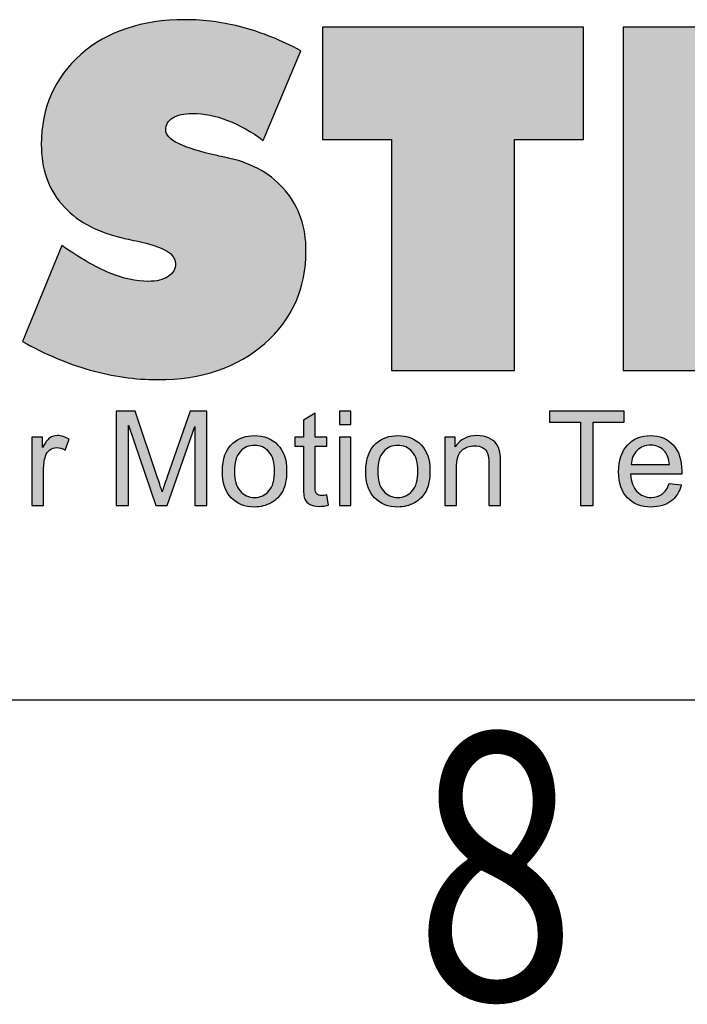
# Model space of a CAD drawing. Units: millimetres. Extents: x 0 to 2100, y 0 to 1485.
# Drawn here: x 1889 to 1939, y 27 to 101 of the extents above; entities that cross this region are included whole.
import ezdxf
from ezdxf.enums import TextEntityAlignment as Align

# ---------------------------------------------------------------- set-up
doc = ezdxf.new("R2010")
doc.units = ezdxf.units.MM
doc.header["$LTSCALE"] = 115.5
doc.layers.get('0').update_dxf_attribs({"linetype": 'CONTINUOUS'})
doc.styles.get("Standard").update_dxf_attribs({"font": '굴림', "width": 0.8})

msp = doc.modelspace()

# ---------------------------------------------------------------- hatches: boundary and pattern name
at = {"linetype": 'Continuous'}
h = msp.add_hatch(color=5, dxfattribs=at)
edge = h.paths.add_edge_path()
edge.add_spline(control_points=[(1889.4764238, 76.9191388), (1889.4764238, 76.9191388), (1892.4358685, 84.117162), (1892.4358685, 84.117162), (1893.7651672, 83.1856297), (1894.9510768, 82.5046377), (1895.9926023, 82.0744701), (1897.03427, 81.6434499), (1898.008009, 81.4287214), (1898.9142457, 81.4287214), (1899.5494782, 81.4287214), (1900.0499903, 81.5492309), (1900.4150714, 81.7912445), (1900.7791577, 82.0322634), (1900.9621956, 82.3594011), (1900.9621956, 82.7729417), (1900.9621956, 83.4925877), (1900.0489956, 84.0405646), (1898.2227375, 84.4180093), (1897.6332645, 84.5473295), (1897.1741064, 84.6476593), (1896.8441266, 84.7188565), (1894.9158334, 85.1886728), (1893.4404454, 86.0235702), (1892.4182469, 87.2218433), (1891.3950535, 88.4198322), (1890.8840253, 89.9128418), (1890.8840253, 91.6995932), (1890.8840253, 94.473442), (1891.875528, 96.7298676), (1893.8600968, 98.4691542), (1895.8448077, 100.2082987), (1898.4452821, 101.0784394), (1901.6633673, 101.0784394), (1903.1430186, 101.0784394), (1904.5989375, 100.8848853), (1906.0312661, 100.4986298), (1907.4634525, 100.1125164), (1908.9080026, 99.5274488), (1910.3647742, 98.7444216), (1910.3647742, 98.7444216), (1907.5531241, 92.0065512), (1907.5531241, 92.0065512), (1906.6610984, 92.6663688), (1905.76552, 93.1704337), (1904.8682363, 93.5188879), (1903.9709525, 93.8663473), (1903.0991065, 94.0405744), (1902.2545457, 94.0405744), (1901.608797, 94.0405744), (1901.1101323, 93.9314337), (1900.7581254, 93.7132946), (1900.4061185, 93.4951555), (1900.230186, 93.1916081), (1900.230186, 92.8027946), (1900.230186, 92.070785), (1901.5164254, 91.4285891), (1904.0887619, 90.8745015), (1904.4996024, 90.7794297), (1904.816224, 90.7090852), (1905.0397633, 90.6624731), (1906.8107405, 90.2630013), (1908.2066888, 89.4484257), (1909.2273242, 88.2167567), (1910.2478175, 86.9850877), (1910.7588457, 85.4949203), (1910.7588457, 83.7476755), (1910.7588457, 80.8973714), (1909.7278363, 78.5687539), (1907.6666701, 76.7628176), (1905.6053618, 74.9557444), (1902.9248794, 74.0530605), (1899.6242282, 74.0530605), (1897.9324064, 74.0530605), (1896.2407267, 74.2923741), (1894.5498997, 74.7690117), (1892.8590727, 75.2467861), (1891.1672509, 75.9638741), (1889.4764238, 76.9191388)], knot_values=[0, 0, 0, 0, 1, 1, 1, 2, 2, 2, 3, 3, 3, 4, 4, 4, 5, 5, 5, 6, 6, 6, 7, 7, 7, 8, 8, 8, 9, 9, 9, 10, 10, 10, 11, 11, 11, 12, 12, 12, 13, 13, 13, 14, 14, 14, 15, 15, 15, 16, 16, 16, 17, 17, 17, 18, 18, 18, 19, 19, 19, 20, 20, 20, 21, 21, 21, 22, 22, 22, 23, 23, 23, 24, 24, 24, 25, 25, 25, 26, 26, 26, 26], degree=3, periodic=0)
h = msp.add_hatch(color=5, dxfattribs=at)
edge = h.paths.add_edge_path()
edge.add_spline(control_points=[(1917.1736996, 74.7286524), (1917.1736996, 74.7286524), (1917.1736996, 92.0699324), (1917.1736996, 92.0699324), (1917.1736996, 92.0699324), (1911.9940675, 92.0699324), (1911.9940675, 92.0699324), (1911.9940675, 92.0699324), (1911.9940675, 100.5153988), (1911.9940675, 100.5153988), (1911.9940675, 100.5153988), (1931.5873676, 100.5153988), (1931.5873676, 100.5153988), (1931.5873676, 100.5153988), (1931.5873676, 92.0699324), (1931.5873676, 92.0699324), (1931.5873676, 92.0699324), (1926.4074513, 92.0699324), (1926.4074513, 92.0699324), (1926.4074513, 92.0699324), (1926.4074513, 74.7286524), (1926.4074513, 74.7286524), (1926.4074513, 74.7286524), (1917.1736996, 74.7286524), (1917.1736996, 74.7286524)], knot_values=[0, 0, 0, 0, 1, 1, 1, 2, 2, 2, 3, 3, 3, 4, 4, 4, 5, 5, 5, 6, 6, 6, 7, 7, 7, 8, 8, 8, 8], degree=3, periodic=0)
h = msp.add_hatch(color=5, dxfattribs=at)
edge = h.paths.add_edge_path()
edge.add_spline(control_points=[(1934.5785029, 74.7286524), (1934.5785029, 74.7286524), (1934.5785029, 100.5153988), (1934.5785029, 100.5153988), (1934.5785029, 100.5153988), (1951.8204479, 100.5153988), (1951.8204479, 100.5153988), (1951.8204479, 100.5153988), (1951.8204479, 93.5338094), (1951.8204479, 93.5338094), (1951.8204479, 93.5338094), (1943.6431434, 93.5338094), (1943.6431434, 93.5338094), (1943.6431434, 93.5338094), (1943.6431434, 91.0564025), (1943.6431434, 91.0564025), (1943.6431434, 91.0564025), (1951.061011, 91.0564025), (1951.061011, 91.0564025), (1951.061011, 91.0564025), (1951.061011, 84.4690268), (1951.061011, 84.4690268), (1951.061011, 84.4690268), (1943.6431434, 84.4690268), (1943.6431434, 84.4690268), (1943.6431434, 84.4690268), (1943.6431434, 81.7102417), (1943.6431434, 81.7102417), (1943.6431434, 81.7102417), (1952.0321921, 81.7102417), (1952.0321921, 81.7102417), (1952.0321921, 81.7102417), (1952.0321921, 74.7286524), (1952.0321921, 74.7286524), (1952.0321921, 74.7286524), (1934.5785029, 74.7286524), (1934.5785029, 74.7286524)], knot_values=[0, 0, 0, 0, 1, 1, 1, 2, 2, 2, 3, 3, 3, 4, 4, 4, 5, 5, 5, 6, 6, 6, 7, 7, 7, 8, 8, 8, 9, 9, 9, 10, 10, 10, 11, 11, 11, 12, 12, 12, 12], degree=3, periodic=0)
h = msp.add_hatch(color=7, dxfattribs=at)
edge = h.paths.add_edge_path()
edge.add_spline(control_points=[(1896.5182679, 64.5993223), (1896.5182679, 64.5993223), (1896.5182679, 71.6931787), (1896.5182679, 71.6931787), (1896.5182679, 71.6931787), (1897.9416436, 71.6931787), (1897.9416436, 71.6931787), (1897.9416436, 71.6931787), (1899.621386, 66.6710047), (1899.621386, 66.6710047), (1899.7758598, 66.2031779), (1899.8888374, 65.8533026), (1899.9597504, 65.6208104), (1900.0411795, 65.8791667), (1900.1687944, 66.2577482), (1900.3418847, 66.7579761), (1900.3418847, 66.7579761), (1902.0597126, 71.6931787), (1902.0597126, 71.6931787), (1902.0597126, 71.6931787), (1903.3168193, 71.6931787), (1903.3168193, 71.6931787), (1903.3168193, 71.6931787), (1903.3168193, 64.5993223), (1903.3168193, 64.5993223), (1903.3168193, 64.5993223), (1902.4021982, 64.5993223), (1902.4021982, 64.5993223), (1902.4021982, 64.5993223), (1902.4021982, 70.5247488), (1902.4021982, 70.5247488), (1902.4021982, 70.5247488), (1900.3239788, 64.5993223), (1900.3239788, 64.5993223), (1900.3239788, 64.5993223), (1899.4842497, 64.5993223), (1899.4842497, 64.5993223), (1899.4842497, 64.5993223), (1897.4331733, 70.6375842), (1897.4331733, 70.6375842), (1897.4331733, 70.6375842), (1897.4331733, 64.5993223), (1897.4331733, 64.5993223), (1897.4331733, 64.5993223), (1896.5182679, 64.5993223), (1896.5182679, 64.5993223)], knot_values=[0, 0, 0, 0, 1, 1, 1, 2, 2, 2, 3, 3, 3, 4, 4, 4, 5, 5, 5, 6, 6, 6, 7, 7, 7, 8, 8, 8, 9, 9, 9, 10, 10, 10, 11, 11, 11, 12, 12, 12, 13, 13, 13, 14, 14, 14, 15, 15, 15, 15], degree=3, periodic=0)
h = msp.add_hatch(color=7, dxfattribs=at)
edge = h.paths.add_edge_path()
edge.add_spline(control_points=[(1912.3263211, 65.3886023), (1912.3263211, 65.3886023), (1912.4388724, 64.6132491), (1912.4388724, 64.6132491), (1912.1927375, 64.5612368), (1911.9727509, 64.5353727), (1911.7789127, 64.5353727), (1911.4622912, 64.5353727), (1911.2162984, 64.5853955), (1911.0417871, 64.6848727), (1910.8669916, 64.784634), (1910.7443505, 64.9156596), (1910.6731533, 65.0785179), (1910.601814, 65.2408077), (1910.5665706, 65.5830091), (1910.5665706, 66.1042692), (1910.5665706, 66.1042692), (1910.5665706, 69.0533399), (1910.5665706, 69.0533399), (1910.5665706, 69.0533399), (1909.9192587, 69.0533399), (1909.9192587, 69.0533399), (1909.9192587, 69.0533399), (1909.9192587, 69.7431427), (1909.9192587, 69.7431427), (1909.9192587, 69.7431427), (1910.5665706, 69.7431427), (1910.5665706, 69.7431427), (1910.5665706, 69.7431427), (1910.5665706, 71.0158816), (1910.5665706, 71.0158816), (1910.5665706, 71.0158816), (1911.4392693, 71.5385628), (1911.4392693, 71.5385628), (1911.4392693, 71.5385628), (1911.4392693, 69.7431427), (1911.4392693, 69.7431427), (1911.4392693, 69.7431427), (1912.3263211, 69.7431427), (1912.3263211, 69.7431427), (1912.3263211, 69.7431427), (1912.3263211, 69.0533399), (1912.3263211, 69.0533399), (1912.3263211, 69.0533399), (1911.4392693, 69.0533399), (1911.4392693, 69.0533399), (1911.4392693, 69.0533399), (1911.4392693, 66.0602151), (1911.4392693, 66.0602151), (1911.4392693, 65.8123749), (1911.4546172, 65.6537799), (1911.4855972, 65.5830091), (1911.5168615, 65.5122382), (1911.5671685, 65.4562468), (1911.6376551, 65.4144664), (1911.7075733, 65.3729702), (1911.8084716, 65.3516537), (1911.9389287, 65.3516537), (1912.0367005, 65.3516537), (1912.1660208, 65.3638751), (1912.3263211, 65.3886023)], knot_values=[0, 0, 0, 0, 1, 1, 1, 2, 2, 2, 3, 3, 3, 4, 4, 4, 5, 5, 5, 6, 6, 6, 7, 7, 7, 8, 8, 8, 9, 9, 9, 10, 10, 10, 11, 11, 11, 12, 12, 12, 13, 13, 13, 14, 14, 14, 15, 15, 15, 16, 16, 16, 17, 17, 17, 18, 18, 18, 19, 19, 19, 20, 20, 20, 20], degree=3, periodic=0)
h = msp.add_hatch(color=7, dxfattribs=at)
edge = h.paths.add_edge_path()
edge.add_spline(control_points=[(1913.2639641, 64.5993223), (1913.2639641, 64.5993223), (1913.2639641, 69.7368899), (1913.2639641, 69.7368899), (1913.2639641, 69.7368899), (1914.1365207, 69.7368899), (1914.1365207, 69.7368899), (1914.1365207, 69.7368899), (1914.1365207, 64.5993223), (1914.1365207, 64.5993223), (1914.1365207, 64.5993223), (1913.2639641, 64.5993223), (1913.2639641, 64.5993223)], knot_values=[0, 0, 0, 0, 1, 1, 1, 2, 2, 2, 3, 3, 3, 4, 4, 4, 4], degree=3, periodic=0)
edge = h.paths.add_edge_path()
edge.add_spline(control_points=[(1913.2639641, 70.6938599), (1913.2639641, 70.6938599), (1913.2639641, 71.6931787), (1913.2639641, 71.6931787), (1913.2639641, 71.6931787), (1914.1365207, 71.6931787), (1914.1365207, 71.6931787), (1914.1365207, 71.6931787), (1914.1365207, 70.6938599), (1914.1365207, 70.6938599), (1914.1365207, 70.6938599), (1913.2639641, 70.6938599), (1913.2639641, 70.6938599)], knot_values=[0, 0, 0, 0, 1, 1, 1, 2, 2, 2, 3, 3, 3, 4, 4, 4, 4], degree=3, periodic=0)
h = msp.add_hatch(color=7, dxfattribs=at)
edge = h.paths.add_edge_path()
edge.add_spline(control_points=[(1931.3716444, 64.5993223), (1931.3716444, 64.5993223), (1931.3716444, 70.84876), (1931.3716444, 70.84876), (1931.3716444, 70.84876), (1929.0356371, 70.84876), (1929.0356371, 70.84876), (1929.0356371, 70.84876), (1929.0356371, 71.6931787), (1929.0356371, 71.6931787), (1929.0356371, 71.6931787), (1934.6515475, 71.6931787), (1934.6515475, 71.6931787), (1934.6515475, 71.6931787), (1934.6515475, 70.84876), (1934.6515475, 70.84876), (1934.6515475, 70.84876), (1932.315256, 70.84876), (1932.315256, 70.84876), (1932.315256, 70.84876), (1932.315256, 64.5993223), (1932.315256, 64.5993223), (1932.315256, 64.5993223), (1931.3716444, 64.5993223), (1931.3716444, 64.5993223)], knot_values=[0, 0, 0, 0, 1, 1, 1, 2, 2, 2, 3, 3, 3, 4, 4, 4, 5, 5, 5, 6, 6, 6, 7, 7, 7, 8, 8, 8, 8], degree=3, periodic=0)
h = msp.add_hatch(color=7, dxfattribs=at)
edge = h.paths.add_edge_path()
edge.add_spline(control_points=[(1890.1828536, 64.5993223), (1890.1828536, 64.5993223), (1890.1828536, 69.7368899), (1890.1828536, 69.7368899), (1890.1828536, 69.7368899), (1890.9711388, 69.7368899), (1890.9711388, 69.7368899), (1890.9711388, 69.7368899), (1890.9711388, 68.9532943), (1890.9711388, 68.9532943), (1891.1716563, 69.317949), (1891.3568259, 69.5583995), (1891.5266475, 69.6746456), (1891.6964692, 69.791176), (1891.8829178, 69.8494411), (1892.0865617, 69.8494411), (1892.3808719, 69.8494411), (1892.6800138, 69.7565011), (1892.9839875, 69.5714736), (1892.9839875, 69.5714736), (1892.669924, 68.7611613), (1892.669924, 68.7611613), (1892.4578956, 68.8859341), (1892.2458672, 68.9484625), (1892.0342651, 68.9484625), (1891.8446901, 68.9484625), (1891.6748685, 68.8913342), (1891.5240896, 68.7767934), (1891.3731685, 68.6625368), (1891.265449, 68.5036577), (1891.2012152, 68.3010085), (1891.1040118, 67.9917768), (1891.0555523, 67.6535545), (1891.0555523, 67.2863418), (1891.0555523, 67.2863418), (1891.0555523, 64.5993223), (1891.0555523, 64.5993223), (1891.0555523, 64.5993223), (1890.1828536, 64.5993223), (1890.1828536, 64.5993223)], knot_values=[0, 0, 0, 0, 1, 1, 1, 2, 2, 2, 3, 3, 3, 4, 4, 4, 5, 5, 5, 6, 6, 6, 7, 7, 7, 8, 8, 8, 9, 9, 9, 10, 10, 10, 11, 11, 11, 12, 12, 12, 13, 13, 13, 13], degree=3, periodic=0)
h = msp.add_hatch(color=7, dxfattribs=at)
edge = h.paths.add_edge_path()
edge.add_spline(control_points=[(1905.1449248, 65.1774266), (1905.5895876, 64.7164211), (1906.1729499, 64.4864868), (1906.8943012, 64.4864868), (1907.3437958, 64.4864868), (1907.7590417, 64.5913642), (1908.1390444, 64.8005504), (1908.519047, 65.0100208), (1908.8085255, 65.3036204), (1909.0073376, 65.6824862), (1909.2061498, 66.0607835), (1909.3059111, 66.5803384), (1909.3059111, 67.2405823), (1909.3059111, 68.0551579), (1909.0808086, 68.6938011), (1908.6313141, 69.1562276), (1908.1816774, 69.61837), (1907.6028626, 69.8494411), (1906.8943012, 69.8494411), (1906.256937, 69.8494411), (1905.7166341, 69.6592977), (1905.2738188, 69.2792951), (1904.7433214, 68.8219845), (1904.4775754, 68.1179706), (1904.4775754, 67.1678219), (1904.4775754, 66.3012339), (1904.7001199, 65.6381478), (1905.1449248, 65.1774266)], knot_values=[0, 0, 0, 0, 1, 1, 1, 2, 2, 2, 3, 3, 3, 4, 4, 4, 5, 5, 5, 6, 6, 6, 7, 7, 7, 8, 8, 8, 9, 9, 9, 9], degree=3, periodic=0)
edge = h.paths.add_edge_path()
edge.add_spline(control_points=[(1905.8095742, 68.6312726), (1906.0967789, 68.9555681), (1906.4583072, 69.1172894), (1906.8943012, 69.1172894), (1907.323474, 69.1172894), (1907.6824443, 68.954147), (1907.9714965, 68.6287146), (1908.2604065, 68.3029981), (1908.4050747, 67.8240867), (1908.4050747, 67.1919806), (1908.4050747, 66.5212205), (1908.2614013, 66.0224138), (1907.9740545, 65.6952761), (1907.6868498, 65.3678542), (1907.3267425, 65.2041433), (1906.8943012, 65.2041433), (1906.4583072, 65.2041433), (1906.0967789, 65.3670016), (1905.8095742, 65.6930023), (1905.5222274, 66.0187189), (1905.3784119, 66.508999), (1905.3784119, 67.1635586), (1905.3784119, 67.8181181), (1905.5222274, 68.3072614), (1905.8095742, 68.6312726)], knot_values=[0, 0, 0, 0, 1, 1, 1, 2, 2, 2, 3, 3, 3, 4, 4, 4, 5, 5, 5, 6, 6, 6, 7, 7, 7, 8, 8, 8, 8], degree=3, periodic=0)
h = msp.add_hatch(color=7, dxfattribs=at)
edge = h.paths.add_edge_path()
edge.add_spline(control_points=[(1915.9077821, 65.1774266), (1916.3528712, 64.7164211), (1916.935523, 64.4864868), (1917.6571585, 64.4864868), (1918.1065109, 64.4864868), (1918.5217569, 64.5913642), (1918.9017595, 64.8005504), (1919.2817622, 65.0100208), (1919.5710985, 65.3036204), (1919.7697686, 65.6824862), (1919.9687228, 66.0607835), (1920.0687684, 66.5803384), (1920.0687684, 67.2405823), (1920.0687684, 68.0551579), (1919.8439501, 68.6938011), (1919.3943134, 69.1562276), (1918.9446768, 69.61837), (1918.3654357, 69.8494411), (1917.6571585, 69.8494411), (1917.0199364, 69.8494411), (1916.4796335, 69.6592977), (1916.0365339, 69.2792951), (1915.5058945, 68.8219845), (1915.2404326, 68.1179706), (1915.2404326, 67.1678219), (1915.2404326, 66.3012339), (1915.4632614, 65.6381478), (1915.9077821, 65.1774266)], knot_values=[0, 0, 0, 0, 1, 1, 1, 2, 2, 2, 3, 3, 3, 4, 4, 4, 5, 5, 5, 6, 6, 6, 7, 7, 7, 8, 8, 8, 9, 9, 9, 9], degree=3, periodic=0)
edge = h.paths.add_edge_path()
edge.add_spline(control_points=[(1916.5725735, 68.6312726), (1916.8599203, 68.9555681), (1917.2211644, 69.1172894), (1917.6571585, 69.1172894), (1918.0866155, 69.1172894), (1918.4455858, 68.954147), (1918.7343537, 68.6287146), (1919.0228374, 68.3029981), (1919.1677898, 67.8240867), (1919.1677898, 67.1919806), (1919.1677898, 66.5212205), (1919.0239743, 66.0224138), (1918.7369117, 65.6952761), (1918.4492807, 65.3678542), (1918.0894577, 65.2041433), (1917.6571585, 65.2041433), (1917.2211644, 65.2041433), (1916.8599203, 65.3670016), (1916.5725735, 65.6930023), (1916.285511, 66.0187189), (1916.1414112, 66.508999), (1916.1414112, 67.1635586), (1916.1414112, 67.8181181), (1916.285511, 68.3072614), (1916.5725735, 68.6312726)], knot_values=[0, 0, 0, 0, 1, 1, 1, 2, 2, 2, 3, 3, 3, 4, 4, 4, 5, 5, 5, 6, 6, 6, 7, 7, 7, 8, 8, 8, 8], degree=3, periodic=0)
h = msp.add_hatch(color=7, dxfattribs=at)
edge = h.paths.add_edge_path()
edge.add_spline(control_points=[(1921.1743857, 64.5993223), (1921.1743857, 64.5993223), (1921.1743857, 69.7368899), (1921.1743857, 69.7368899), (1921.1743857, 69.7368899), (1921.962813, 69.7368899), (1921.962813, 69.7368899), (1921.962813, 69.7368899), (1921.962813, 69.0061593), (1921.962813, 69.0061593), (1922.3416788, 69.568063), (1922.8890872, 69.8494411), (1923.6050383, 69.8494411), (1923.9162597, 69.8494411), (1924.2021854, 69.7940182), (1924.4628154, 69.6826038), (1924.7237297, 69.5714736), (1924.9187049, 69.4251001), (1925.0483094, 69.2449044), (1925.1781981, 69.0647087), (1925.2685802, 68.8504065), (1925.3205925, 68.6022821), (1925.3527094, 68.440845), (1925.3691942, 68.1588983), (1925.3691942, 67.7561581), (1925.3691942, 67.7561581), (1925.3691942, 64.5993223), (1925.3691942, 64.5993223), (1925.3691942, 64.5993223), (1924.4963534, 64.5993223), (1924.4963534, 64.5993223), (1924.4963534, 64.5993223), (1924.4963534, 67.7180725), (1924.4963534, 67.7180725), (1924.4963534, 68.0722111), (1924.462247, 68.3365361), (1924.3943183, 68.5121843), (1924.3261054, 68.6875482), (1924.2050276, 68.8273847), (1924.0313689, 68.9319778), (1923.8577103, 69.0368551), (1923.6539242, 69.0891516), (1923.4205793, 69.0891516), (1923.0468295, 69.0891516), (1922.7245236, 68.9717686), (1922.4533774, 68.7370026), (1922.1825154, 68.5019523), (1922.0472265, 68.0560106), (1922.0472265, 67.3997457), (1922.0472265, 67.3997457), (1922.0472265, 64.5993223), (1922.0472265, 64.5993223), (1922.0472265, 64.5993223), (1921.1743857, 64.5993223), (1921.1743857, 64.5993223)], knot_values=[0, 0, 0, 0, 1, 1, 1, 2, 2, 2, 3, 3, 3, 4, 4, 4, 5, 5, 5, 6, 6, 6, 7, 7, 7, 8, 8, 8, 9, 9, 9, 10, 10, 10, 11, 11, 11, 12, 12, 12, 13, 13, 13, 14, 14, 14, 15, 15, 15, 16, 16, 16, 17, 17, 17, 18, 18, 18, 18], degree=3, periodic=0)
h = msp.add_hatch(color=7, dxfattribs=at)
edge = h.paths.add_edge_path()
edge.add_spline(control_points=[(1937.4982988, 65.4562468), (1937.2726279, 65.2882725), (1937.0009132, 65.2041433), (1936.6820179, 65.2041433), (1936.2534136, 65.2041433), (1935.8958644, 65.3542117), (1935.609086, 65.6537799), (1935.3223076, 65.9539166), (1935.16286, 66.3859316), (1935.1310273, 66.9495406), (1935.1310273, 66.9495406), (1938.9688551, 66.9495406), (1938.9688551, 66.9495406), (1938.9719815, 67.0524284), (1938.9736868, 67.1300206), (1938.9736868, 67.1814645), (1938.9736868, 68.0270201), (1938.7554056, 68.6832849), (1938.3196957, 69.1494064), (1937.8831332, 69.6160962), (1937.3209453, 69.8494411), (1936.633132, 69.8494411), (1935.9220126, 69.8494411), (1935.3441926, 69.6109802), (1934.898535, 69.1346269), (1934.4525933, 68.6577051), (1934.2300487, 67.9877977), (1934.2300487, 67.1243362), (1934.2300487, 66.2904336), (1934.4506037, 65.6418427), (1934.8911453, 65.1797003), (1935.3319711, 64.7172738), (1935.9288339, 64.4864868), (1936.6814495, 64.4864868), (1937.2791649, 64.4864868), (1937.7702977, 64.6314392), (1938.1545637, 64.9224809), (1938.5391139, 65.2126699), (1938.8020177, 65.6208104), (1938.9441279, 66.1474707), (1938.9441279, 66.1474707), (1938.0349069, 66.260022), (1938.0349069, 66.260022), (1937.9024602, 65.8919566), (1937.7239698, 65.6239368), (1937.4982988, 65.4562468)], knot_values=[0, 0, 0, 0, 1, 1, 1, 2, 2, 2, 3, 3, 3, 4, 4, 4, 5, 5, 5, 6, 6, 6, 7, 7, 7, 8, 8, 8, 9, 9, 9, 10, 10, 10, 11, 11, 11, 12, 12, 12, 13, 13, 13, 14, 14, 14, 15, 15, 15, 15], degree=3, periodic=0)
edge = h.paths.add_edge_path()
edge.add_spline(control_points=[(1935.625855, 68.7327393), (1935.8987066, 68.9987696), (1936.2349393, 69.1315005), (1936.6351216, 69.1315005), (1937.0770842, 69.1315005), (1937.4374757, 68.9652315), (1937.715159, 68.6321253), (1937.8959231, 68.4172547), (1938.0059164, 68.0963699), (1938.0445704, 67.6674813), (1938.0445704, 67.6674813), (1935.1733762, 67.6674813), (1935.1733762, 67.6674813), (1935.2020824, 68.1122862), (1935.3530034, 68.4672774), (1935.625855, 68.7327393)], knot_values=[0, 0, 0, 0, 1, 1, 1, 2, 2, 2, 3, 3, 3, 4, 4, 4, 5, 5, 5, 5], degree=3, periodic=0)

# ---------------------------------------------------------------- linework, layer by layer
at = {"color": 7, "linetype": 'Continuous'}
msp.add_line((49.99995, 49.99995), (2049.99795, 49.99995), dxfattribs=at)
at = {"color": 2, "linetype": 'Continuous'}
for points, knots in [([(1889.4764238, 76.9191388), (1889.4764238, 76.9191388), (1892.4358685, 84.117162), (1892.4358685, 84.117162), (1893.7651672, 83.1856297), (1894.9510768, 82.5046377), (1895.9926023, 82.0744701), (1897.03427, 81.6434499), (1898.008009, 81.4287214), (1898.9142457, 81.4287214), (1899.5494782, 81.4287214), (1900.0499903, 81.5492309), (1900.4150714, 81.7912445), (1900.7791577, 82.0322634), (1900.9621956, 82.3594011), (1900.9621956, 82.7729417), (1900.9621956, 83.4925877), (1900.0489956, 84.0405646), (1898.2227375, 84.4180093), (1897.6332645, 84.5473295), (1897.1741064, 84.6476593), (1896.8441266, 84.7188565), (1894.9158334, 85.1886728), (1893.4404454, 86.0235702), (1892.4182469, 87.2218433), (1891.3950535, 88.4198322), (1890.8840253, 89.9128418), (1890.8840253, 91.6995932), (1890.8840253, 94.473442), (1891.875528, 96.7298676), (1893.8600968, 98.4691542), (1895.8448077, 100.2082987), (1898.4452821, 101.0784394), (1901.6633673, 101.0784394), (1903.1430186, 101.0784394), (1904.5989375, 100.8848853), (1906.0312661, 100.4986298), (1907.4634525, 100.1125164), (1908.9080026, 99.5274488), (1910.3647742, 98.7444216), (1910.3647742, 98.7444216), (1907.5531241, 92.0065512), (1907.5531241, 92.0065512), (1906.6610984, 92.6663688), (1905.76552, 93.1704337), (1904.8682363, 93.5188879), (1903.9709525, 93.8663473), (1903.0991065, 94.0405744), (1902.2545457, 94.0405744), (1901.608797, 94.0405744), (1901.1101323, 93.9314337), (1900.7581254, 93.7132946), (1900.4061185, 93.4951555), (1900.230186, 93.1916081), (1900.230186, 92.8027946), (1900.230186, 92.070785), (1901.5164254, 91.4285891), (1904.0887619, 90.8745015), (1904.4996024, 90.7794297), (1904.816224, 90.7090852), (1905.0397633, 90.6624731), (1906.8107405, 90.2630013), (1908.2066888, 89.4484257), (1909.2273242, 88.2167567), (1910.2478175, 86.9850877), (1910.7588457, 85.4949203), (1910.7588457, 83.7476755), (1910.7588457, 80.8973714), (1909.7278363, 78.5687539), (1907.6666701, 76.7628176), (1905.6053618, 74.9557444), (1902.9248794, 74.0530605), (1899.6242282, 74.0530605), (1897.9324064, 74.0530605), (1896.2407267, 74.2923741), (1894.5498997, 74.7690117), (1892.8590727, 75.2467861), (1891.1672509, 75.9638741), (1889.4764238, 76.9191388)], [0, 0, 0, 0, 1, 1, 1, 2, 2, 2, 3, 3, 3, 4, 4, 4, 5, 5, 5, 6, 6, 6, 7, 7, 7, 8, 8, 8, 9, 9, 9, 10, 10, 10, 11, 11, 11, 12, 12, 12, 13, 13, 13, 14, 14, 14, 15, 15, 15, 16, 16, 16, 17, 17, 17, 18, 18, 18, 19, 19, 19, 20, 20, 20, 21, 21, 21, 22, 22, 22, 23, 23, 23, 24, 24, 24, 25, 25, 25, 26, 26, 26, 26]), ([(1917.1736996, 74.7286524), (1917.1736996, 74.7286524), (1917.1736996, 92.0699324), (1917.1736996, 92.0699324), (1917.1736996, 92.0699324), (1911.9940675, 92.0699324), (1911.9940675, 92.0699324), (1911.9940675, 92.0699324), (1911.9940675, 100.5153988), (1911.9940675, 100.5153988), (1911.9940675, 100.5153988), (1931.5873676, 100.5153988), (1931.5873676, 100.5153988), (1931.5873676, 100.5153988), (1931.5873676, 92.0699324), (1931.5873676, 92.0699324), (1931.5873676, 92.0699324), (1926.4074513, 92.0699324), (1926.4074513, 92.0699324), (1926.4074513, 92.0699324), (1926.4074513, 74.7286524), (1926.4074513, 74.7286524), (1926.4074513, 74.7286524), (1917.1736996, 74.7286524), (1917.1736996, 74.7286524)], [0, 0, 0, 0, 1, 1, 1, 2, 2, 2, 3, 3, 3, 4, 4, 4, 5, 5, 5, 6, 6, 6, 7, 7, 7, 8, 8, 8, 8]), ([(1934.5785029, 74.7286524), (1934.5785029, 74.7286524), (1934.5785029, 100.5153988), (1934.5785029, 100.5153988), (1934.5785029, 100.5153988), (1951.8204479, 100.5153988), (1951.8204479, 100.5153988), (1951.8204479, 100.5153988), (1951.8204479, 93.5338094), (1951.8204479, 93.5338094), (1951.8204479, 93.5338094), (1943.6431434, 93.5338094), (1943.6431434, 93.5338094), (1943.6431434, 93.5338094), (1943.6431434, 91.0564025), (1943.6431434, 91.0564025), (1943.6431434, 91.0564025), (1951.061011, 91.0564025), (1951.061011, 91.0564025), (1951.061011, 91.0564025), (1951.061011, 84.4690268), (1951.061011, 84.4690268), (1951.061011, 84.4690268), (1943.6431434, 84.4690268), (1943.6431434, 84.4690268), (1943.6431434, 84.4690268), (1943.6431434, 81.7102417), (1943.6431434, 81.7102417), (1943.6431434, 81.7102417), (1952.0321921, 81.7102417), (1952.0321921, 81.7102417), (1952.0321921, 81.7102417), (1952.0321921, 74.7286524), (1952.0321921, 74.7286524), (1952.0321921, 74.7286524), (1934.5785029, 74.7286524), (1934.5785029, 74.7286524)], [0, 0, 0, 0, 1, 1, 1, 2, 2, 2, 3, 3, 3, 4, 4, 4, 5, 5, 5, 6, 6, 6, 7, 7, 7, 8, 8, 8, 9, 9, 9, 10, 10, 10, 11, 11, 11, 12, 12, 12, 12]), ([(1896.5182679, 64.5993223), (1896.5182679, 64.5993223), (1896.5182679, 71.6931787), (1896.5182679, 71.6931787), (1896.5182679, 71.6931787), (1897.9416436, 71.6931787), (1897.9416436, 71.6931787), (1897.9416436, 71.6931787), (1899.621386, 66.6710047), (1899.621386, 66.6710047), (1899.7758598, 66.2031779), (1899.8888374, 65.8533026), (1899.9597504, 65.6208104), (1900.0411795, 65.8791667), (1900.1687944, 66.2577482), (1900.3418847, 66.7579761), (1900.3418847, 66.7579761), (1902.0597126, 71.6931787), (1902.0597126, 71.6931787), (1902.0597126, 71.6931787), (1903.3168193, 71.6931787), (1903.3168193, 71.6931787), (1903.3168193, 71.6931787), (1903.3168193, 64.5993223), (1903.3168193, 64.5993223), (1903.3168193, 64.5993223), (1902.4021982, 64.5993223), (1902.4021982, 64.5993223), (1902.4021982, 64.5993223), (1902.4021982, 70.5247488), (1902.4021982, 70.5247488), (1902.4021982, 70.5247488), (1900.3239788, 64.5993223), (1900.3239788, 64.5993223), (1900.3239788, 64.5993223), (1899.4842497, 64.5993223), (1899.4842497, 64.5993223), (1899.4842497, 64.5993223), (1897.4331733, 70.6375842), (1897.4331733, 70.6375842), (1897.4331733, 70.6375842), (1897.4331733, 64.5993223), (1897.4331733, 64.5993223), (1897.4331733, 64.5993223), (1896.5182679, 64.5993223), (1896.5182679, 64.5993223)], [0, 0, 0, 0, 1, 1, 1, 2, 2, 2, 3, 3, 3, 4, 4, 4, 5, 5, 5, 6, 6, 6, 7, 7, 7, 8, 8, 8, 9, 9, 9, 10, 10, 10, 11, 11, 11, 12, 12, 12, 13, 13, 13, 14, 14, 14, 15, 15, 15, 15]), ([(1912.3263211, 65.3886023), (1912.3263211, 65.3886023), (1912.4388724, 64.6132491), (1912.4388724, 64.6132491), (1912.1927375, 64.5612368), (1911.9727509, 64.5353727), (1911.7789127, 64.5353727), (1911.4622912, 64.5353727), (1911.2162984, 64.5853955), (1911.0417871, 64.6848727), (1910.8669916, 64.784634), (1910.7443505, 64.9156596), (1910.6731533, 65.0785179), (1910.601814, 65.2408077), (1910.5665706, 65.5830091), (1910.5665706, 66.1042692), (1910.5665706, 66.1042692), (1910.5665706, 69.0533399), (1910.5665706, 69.0533399), (1910.5665706, 69.0533399), (1909.9192587, 69.0533399), (1909.9192587, 69.0533399), (1909.9192587, 69.0533399), (1909.9192587, 69.7431427), (1909.9192587, 69.7431427), (1909.9192587, 69.7431427), (1910.5665706, 69.7431427), (1910.5665706, 69.7431427), (1910.5665706, 69.7431427), (1910.5665706, 71.0158816), (1910.5665706, 71.0158816), (1910.5665706, 71.0158816), (1911.4392693, 71.5385628), (1911.4392693, 71.5385628), (1911.4392693, 71.5385628), (1911.4392693, 69.7431427), (1911.4392693, 69.7431427), (1911.4392693, 69.7431427), (1912.3263211, 69.7431427), (1912.3263211, 69.7431427), (1912.3263211, 69.7431427), (1912.3263211, 69.0533399), (1912.3263211, 69.0533399), (1912.3263211, 69.0533399), (1911.4392693, 69.0533399), (1911.4392693, 69.0533399), (1911.4392693, 69.0533399), (1911.4392693, 66.0602151), (1911.4392693, 66.0602151), (1911.4392693, 65.8123749), (1911.4546172, 65.6537799), (1911.4855972, 65.5830091), (1911.5168615, 65.5122382), (1911.5671685, 65.4562468), (1911.6376551, 65.4144664), (1911.7075733, 65.3729702), (1911.8084716, 65.3516537), (1911.9389287, 65.3516537), (1912.0367005, 65.3516537), (1912.1660208, 65.3638751), (1912.3263211, 65.3886023)], [0, 0, 0, 0, 1, 1, 1, 2, 2, 2, 3, 3, 3, 4, 4, 4, 5, 5, 5, 6, 6, 6, 7, 7, 7, 8, 8, 8, 9, 9, 9, 10, 10, 10, 11, 11, 11, 12, 12, 12, 13, 13, 13, 14, 14, 14, 15, 15, 15, 16, 16, 16, 17, 17, 17, 18, 18, 18, 19, 19, 19, 20, 20, 20, 20]), ([(1913.2639641, 70.6938599), (1913.2639641, 70.6938599), (1913.2639641, 71.6931787), (1913.2639641, 71.6931787), (1913.2639641, 71.6931787), (1914.1365207, 71.6931787), (1914.1365207, 71.6931787), (1914.1365207, 71.6931787), (1914.1365207, 70.6938599), (1914.1365207, 70.6938599), (1914.1365207, 70.6938599), (1913.2639641, 70.6938599), (1913.2639641, 70.6938599)], [0, 0, 0, 0, 1, 1, 1, 2, 2, 2, 3, 3, 3, 4, 4, 4, 4]), ([(1931.3716444, 64.5993223), (1931.3716444, 64.5993223), (1931.3716444, 70.84876), (1931.3716444, 70.84876), (1931.3716444, 70.84876), (1929.0356371, 70.84876), (1929.0356371, 70.84876), (1929.0356371, 70.84876), (1929.0356371, 71.6931787), (1929.0356371, 71.6931787), (1929.0356371, 71.6931787), (1934.6515475, 71.6931787), (1934.6515475, 71.6931787), (1934.6515475, 71.6931787), (1934.6515475, 70.84876), (1934.6515475, 70.84876), (1934.6515475, 70.84876), (1932.315256, 70.84876), (1932.315256, 70.84876), (1932.315256, 70.84876), (1932.315256, 64.5993223), (1932.315256, 64.5993223), (1932.315256, 64.5993223), (1931.3716444, 64.5993223), (1931.3716444, 64.5993223)], [0, 0, 0, 0, 1, 1, 1, 2, 2, 2, 3, 3, 3, 4, 4, 4, 5, 5, 5, 6, 6, 6, 7, 7, 7, 8, 8, 8, 8]), ([(1890.1828536, 64.5993223), (1890.1828536, 64.5993223), (1890.1828536, 69.7368899), (1890.1828536, 69.7368899), (1890.1828536, 69.7368899), (1890.9711388, 69.7368899), (1890.9711388, 69.7368899), (1890.9711388, 69.7368899), (1890.9711388, 68.9532943), (1890.9711388, 68.9532943), (1891.1716563, 69.317949), (1891.3568259, 69.5583995), (1891.5266475, 69.6746456), (1891.6964692, 69.791176), (1891.8829178, 69.8494411), (1892.0865617, 69.8494411), (1892.3808719, 69.8494411), (1892.6800138, 69.7565011), (1892.9839875, 69.5714736), (1892.9839875, 69.5714736), (1892.669924, 68.7611613), (1892.669924, 68.7611613), (1892.4578956, 68.8859341), (1892.2458672, 68.9484625), (1892.0342651, 68.9484625), (1891.8446901, 68.9484625), (1891.6748685, 68.8913342), (1891.5240896, 68.7767934), (1891.3731685, 68.6625368), (1891.265449, 68.5036577), (1891.2012152, 68.3010085), (1891.1040118, 67.9917768), (1891.0555523, 67.6535545), (1891.0555523, 67.2863418), (1891.0555523, 67.2863418), (1891.0555523, 64.5993223), (1891.0555523, 64.5993223), (1891.0555523, 64.5993223), (1890.1828536, 64.5993223), (1890.1828536, 64.5993223)], [0, 0, 0, 0, 1, 1, 1, 2, 2, 2, 3, 3, 3, 4, 4, 4, 5, 5, 5, 6, 6, 6, 7, 7, 7, 8, 8, 8, 9, 9, 9, 10, 10, 10, 11, 11, 11, 12, 12, 12, 13, 13, 13, 13]), ([(1905.1449248, 65.1774266), (1905.5895876, 64.7164211), (1906.1729499, 64.4864868), (1906.8943012, 64.4864868), (1907.3437958, 64.4864868), (1907.7590417, 64.5913642), (1908.1390444, 64.8005504), (1908.519047, 65.0100208), (1908.8085255, 65.3036204), (1909.0073376, 65.6824862), (1909.2061498, 66.0607835), (1909.3059111, 66.5803384), (1909.3059111, 67.2405823), (1909.3059111, 68.0551579), (1909.0808086, 68.6938011), (1908.6313141, 69.1562276), (1908.1816774, 69.61837), (1907.6028626, 69.8494411), (1906.8943012, 69.8494411), (1906.256937, 69.8494411), (1905.7166341, 69.6592977), (1905.2738188, 69.2792951), (1904.7433214, 68.8219845), (1904.4775754, 68.1179706), (1904.4775754, 67.1678219), (1904.4775754, 66.3012339), (1904.7001199, 65.6381478), (1905.1449248, 65.1774266)], [0, 0, 0, 0, 1, 1, 1, 2, 2, 2, 3, 3, 3, 4, 4, 4, 5, 5, 5, 6, 6, 6, 7, 7, 7, 8, 8, 8, 9, 9, 9, 9]), ([(1913.2639641, 64.5993223), (1913.2639641, 64.5993223), (1913.2639641, 69.7368899), (1913.2639641, 69.7368899), (1913.2639641, 69.7368899), (1914.1365207, 69.7368899), (1914.1365207, 69.7368899), (1914.1365207, 69.7368899), (1914.1365207, 64.5993223), (1914.1365207, 64.5993223), (1914.1365207, 64.5993223), (1913.2639641, 64.5993223), (1913.2639641, 64.5993223)], [0, 0, 0, 0, 1, 1, 1, 2, 2, 2, 3, 3, 3, 4, 4, 4, 4]), ([(1915.9077821, 65.1774266), (1916.3528712, 64.7164211), (1916.935523, 64.4864868), (1917.6571585, 64.4864868), (1918.1065109, 64.4864868), (1918.5217569, 64.5913642), (1918.9017595, 64.8005504), (1919.2817622, 65.0100208), (1919.5710985, 65.3036204), (1919.7697686, 65.6824862), (1919.9687228, 66.0607835), (1920.0687684, 66.5803384), (1920.0687684, 67.2405823), (1920.0687684, 68.0551579), (1919.8439501, 68.6938011), (1919.3943134, 69.1562276), (1918.9446768, 69.61837), (1918.3654357, 69.8494411), (1917.6571585, 69.8494411), (1917.0199364, 69.8494411), (1916.4796335, 69.6592977), (1916.0365339, 69.2792951), (1915.5058945, 68.8219845), (1915.2404326, 68.1179706), (1915.2404326, 67.1678219), (1915.2404326, 66.3012339), (1915.4632614, 65.6381478), (1915.9077821, 65.1774266)], [0, 0, 0, 0, 1, 1, 1, 2, 2, 2, 3, 3, 3, 4, 4, 4, 5, 5, 5, 6, 6, 6, 7, 7, 7, 8, 8, 8, 9, 9, 9, 9]), ([(1921.1743857, 64.5993223), (1921.1743857, 64.5993223), (1921.1743857, 69.7368899), (1921.1743857, 69.7368899), (1921.1743857, 69.7368899), (1921.962813, 69.7368899), (1921.962813, 69.7368899), (1921.962813, 69.7368899), (1921.962813, 69.0061593), (1921.962813, 69.0061593), (1922.3416788, 69.568063), (1922.8890872, 69.8494411), (1923.6050383, 69.8494411), (1923.9162597, 69.8494411), (1924.2021854, 69.7940182), (1924.4628154, 69.6826038), (1924.7237297, 69.5714736), (1924.9187049, 69.4251001), (1925.0483094, 69.2449044), (1925.1781981, 69.0647087), (1925.2685802, 68.8504065), (1925.3205925, 68.6022821), (1925.3527094, 68.440845), (1925.3691942, 68.1588983), (1925.3691942, 67.7561581), (1925.3691942, 67.7561581), (1925.3691942, 64.5993223), (1925.3691942, 64.5993223), (1925.3691942, 64.5993223), (1924.4963534, 64.5993223), (1924.4963534, 64.5993223), (1924.4963534, 64.5993223), (1924.4963534, 67.7180725), (1924.4963534, 67.7180725), (1924.4963534, 68.0722111), (1924.462247, 68.3365361), (1924.3943183, 68.5121843), (1924.3261054, 68.6875482), (1924.2050276, 68.8273847), (1924.0313689, 68.9319778), (1923.8577103, 69.0368551), (1923.6539242, 69.0891516), (1923.4205793, 69.0891516), (1923.0468295, 69.0891516), (1922.7245236, 68.9717686), (1922.4533774, 68.7370026), (1922.1825154, 68.5019523), (1922.0472265, 68.0560106), (1922.0472265, 67.3997457), (1922.0472265, 67.3997457), (1922.0472265, 64.5993223), (1922.0472265, 64.5993223), (1922.0472265, 64.5993223), (1921.1743857, 64.5993223), (1921.1743857, 64.5993223)], [0, 0, 0, 0, 1, 1, 1, 2, 2, 2, 3, 3, 3, 4, 4, 4, 5, 5, 5, 6, 6, 6, 7, 7, 7, 8, 8, 8, 9, 9, 9, 10, 10, 10, 11, 11, 11, 12, 12, 12, 13, 13, 13, 14, 14, 14, 15, 15, 15, 16, 16, 16, 17, 17, 17, 18, 18, 18, 18]), ([(1937.4982988, 65.4562468), (1937.2726279, 65.2882725), (1937.0009132, 65.2041433), (1936.6820179, 65.2041433), (1936.2534136, 65.2041433), (1935.8958644, 65.3542117), (1935.609086, 65.6537799), (1935.3223076, 65.9539166), (1935.16286, 66.3859316), (1935.1310273, 66.9495406), (1935.1310273, 66.9495406), (1938.9688551, 66.9495406), (1938.9688551, 66.9495406), (1938.9719815, 67.0524284), (1938.9736868, 67.1300206), (1938.9736868, 67.1814645), (1938.9736868, 68.0270201), (1938.7554056, 68.6832849), (1938.3196957, 69.1494064), (1937.8831332, 69.6160962), (1937.3209453, 69.8494411), (1936.633132, 69.8494411), (1935.9220126, 69.8494411), (1935.3441926, 69.6109802), (1934.898535, 69.1346269), (1934.4525933, 68.6577051), (1934.2300487, 67.9877977), (1934.2300487, 67.1243362), (1934.2300487, 66.2904336), (1934.4506037, 65.6418427), (1934.8911453, 65.1797003), (1935.3319711, 64.7172738), (1935.9288339, 64.4864868), (1936.6814495, 64.4864868), (1937.2791649, 64.4864868), (1937.7702977, 64.6314392), (1938.1545637, 64.9224809), (1938.5391139, 65.2126699), (1938.8020177, 65.6208104), (1938.9441279, 66.1474707), (1938.9441279, 66.1474707), (1938.0349069, 66.260022), (1938.0349069, 66.260022), (1937.9024602, 65.8919566), (1937.7239698, 65.6239368), (1937.4982988, 65.4562468)], [0, 0, 0, 0, 1, 1, 1, 2, 2, 2, 3, 3, 3, 4, 4, 4, 5, 5, 5, 6, 6, 6, 7, 7, 7, 8, 8, 8, 9, 9, 9, 10, 10, 10, 11, 11, 11, 12, 12, 12, 13, 13, 13, 14, 14, 14, 15, 15, 15, 15]), ([(1905.8095742, 68.6312726), (1906.0967789, 68.9555681), (1906.4583072, 69.1172894), (1906.8943012, 69.1172894), (1907.323474, 69.1172894), (1907.6824443, 68.954147), (1907.9714965, 68.6287146), (1908.2604065, 68.3029981), (1908.4050747, 67.8240867), (1908.4050747, 67.1919806), (1908.4050747, 66.5212205), (1908.2614013, 66.0224138), (1907.9740545, 65.6952761), (1907.6868498, 65.3678542), (1907.3267425, 65.2041433), (1906.8943012, 65.2041433), (1906.4583072, 65.2041433), (1906.0967789, 65.3670016), (1905.8095742, 65.6930023), (1905.5222274, 66.0187189), (1905.3784119, 66.508999), (1905.3784119, 67.1635586), (1905.3784119, 67.8181181), (1905.5222274, 68.3072614), (1905.8095742, 68.6312726)], [0, 0, 0, 0, 1, 1, 1, 2, 2, 2, 3, 3, 3, 4, 4, 4, 5, 5, 5, 6, 6, 6, 7, 7, 7, 8, 8, 8, 8]), ([(1916.5725735, 68.6312726), (1916.8599203, 68.9555681), (1917.2211644, 69.1172894), (1917.6571585, 69.1172894), (1918.0866155, 69.1172894), (1918.4455858, 68.954147), (1918.7343537, 68.6287146), (1919.0228374, 68.3029981), (1919.1677898, 67.8240867), (1919.1677898, 67.1919806), (1919.1677898, 66.5212205), (1919.0239743, 66.0224138), (1918.7369117, 65.6952761), (1918.4492807, 65.3678542), (1918.0894577, 65.2041433), (1917.6571585, 65.2041433), (1917.2211644, 65.2041433), (1916.8599203, 65.3670016), (1916.5725735, 65.6930023), (1916.285511, 66.0187189), (1916.1414112, 66.508999), (1916.1414112, 67.1635586), (1916.1414112, 67.8181181), (1916.285511, 68.3072614), (1916.5725735, 68.6312726)], [0, 0, 0, 0, 1, 1, 1, 2, 2, 2, 3, 3, 3, 4, 4, 4, 5, 5, 5, 6, 6, 6, 7, 7, 7, 8, 8, 8, 8]), ([(1935.625855, 68.7327393), (1935.8987066, 68.9987696), (1936.2349393, 69.1315005), (1936.6351216, 69.1315005), (1937.0770842, 69.1315005), (1937.4374757, 68.9652315), (1937.715159, 68.6321253), (1937.8959231, 68.4172547), (1938.0059164, 68.0963699), (1938.0445704, 67.6674813), (1938.0445704, 67.6674813), (1935.1733762, 67.6674813), (1935.1733762, 67.6674813), (1935.2020824, 68.1122862), (1935.3530034, 68.4672774), (1935.625855, 68.7327393)], [0, 0, 0, 0, 1, 1, 1, 2, 2, 2, 3, 3, 3, 4, 4, 4, 5, 5, 5, 5])]:
    msp.add_open_spline(points, degree=3, knots=knots, dxfattribs=at)

# ---------------------------------------------------------------- texts
at = {"color": 2, "linetype": 'Continuous', "width": 0.8}
msp.add_text('8', height=19.99998, dxfattribs=at).set_placement((1924.998075, 27.499975), align=Align.CENTER)

doc.saveas('drawing.dxf')
